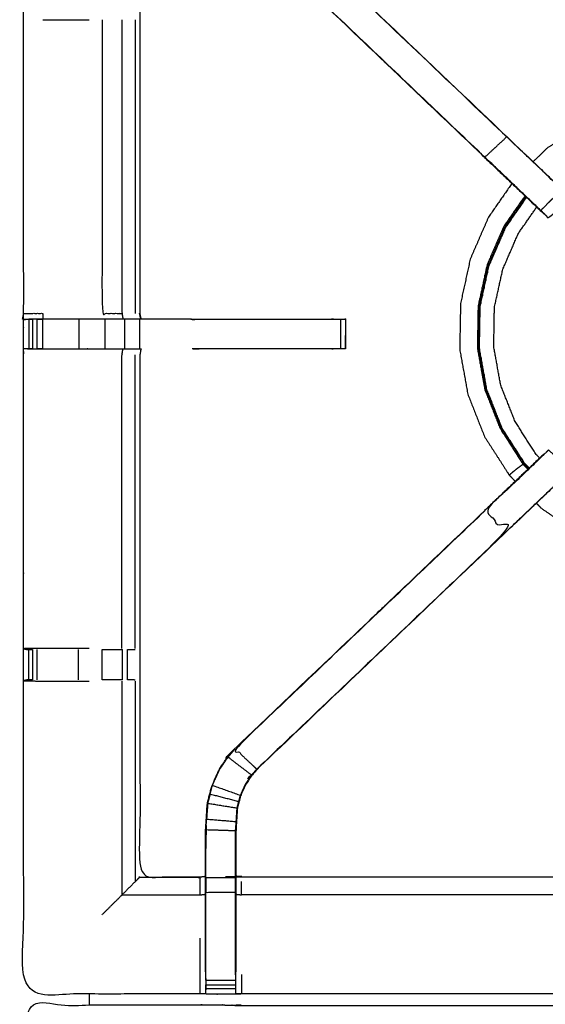
# Model space of a CAD drawing. Units: millimetres. Extents: x -4 to 184, y 0 to 194.
# Drawn here: x 60 to 71, y 161 to 181 of the extents above; entities that cross this region are included whole.
import ezdxf

# ---------------------------------------------------------------- set-up
doc = ezdxf.new("R2010")
doc.units = ezdxf.units.MM
doc.header["$MEASUREMENT"] = 0
doc.layers.add('PROIEZIONI 2D$Visible$Curves', color=7, linetype='Continuous', true_color=0x000000)
doc.layers.add('PROIEZIONI 2D$Visible$SceneSilhouetteCurves', color=7, linetype='Continuous', lineweight=50, true_color=0x000000)

msp = doc.modelspace()

# ---------------------------------------------------------------- linework, layer by layer
at = {"layer": 'PROIEZIONI 2D$Visible$Curves', "color": 18, "true_color": 0x000000}
for points, knots in [([(61.065, 190.846), (75.421, 190.846), (89.777, 190.846), (89.821, 190.84), (89.865, 190.833), (89.896, 190.815), (89.927, 190.796), (89.946, 190.765), (89.965, 190.733), (89.971, 190.69), (89.977, 190.646), (89.977, 160.884), (89.977, 131.123), (89.971, 131.079), (89.965, 131.035), (89.946, 131.004), (89.927, 130.973), (89.896, 130.954), (89.865, 130.935), (89.821, 130.929), (89.777, 130.923), (84.93, 130.923), (80.082, 130.923)], [16, 16, 16, 17, 17, 18, 18, 19, 19, 20, 20, 21, 21, 22, 22, 23, 23, 24, 24, 25, 25, 26, 26, 26.337675, 26.337675, 26.337675]), ([(13.102, 130.923), (6.651, 130.923), (0.2, 130.923), (0.156, 130.929), (0.112, 130.935), (0.081, 130.954), (0.05, 130.973), (0.031, 131.004), (0.012, 131.035), (0.006, 131.079), (0, 131.123), (0, 160.884), (0, 190.646), (0.006, 190.69), (0.012, 190.733), (0.031, 190.765), (0.05, 190.796), (0.081, 190.815), (0.112, 190.833), (0.156, 190.84), (0.2, 190.846), (14.556, 190.846), (28.912, 190.846), (30.537, 190.846), (32.161, 190.846), (44.967, 190.846), (57.773, 190.846), (59.419, 190.846), (61.065, 190.846)], [30.55066, 30.55066, 30.55066, 31, 31, 32, 32, 33, 33, 34, 34, 35, 35, 36, 36, 37, 37, 38, 38, 39, 39, 40, 40, 41, 41, 42, 42, 43, 43, 44, 44, 44])]:
    msp.add_open_spline(points, degree=2, knots=knots, dxfattribs=at)
at = {"layer": 'PROIEZIONI 2D$Visible$Curves', "color": 18, "lineweight": -3, "true_color": 0x000000}
for points, knots in [([(30.597, 132.718), (30.497, 132.718), (30.397, 132.718), (30.397, 132.768), (30.397, 132.818), (30.397, 132.868), (30.397, 132.918), (30.397, 133.064), (30.397, 133.209), (30.397, 134.318), (30.397, 135.427), (30.397, 136.473), (30.397, 137.518), (30.397, 138.206), (30.397, 138.894), (30.397, 139.413), (30.397, 139.932), (30.397, 139.975), (30.397, 140.018), (30.397, 163.322), (30.397, 186.626), (30.397, 186.726), (30.397, 186.826), (30.397, 187.611), (30.397, 188.397), (30.397, 188.507), (30.397, 188.618), (30.497, 188.618), (30.597, 188.618), (44.978, 188.618), (59.359, 188.618), (59.459, 188.618), (59.559, 188.618), (59.559, 188.507), (59.559, 188.397), (59.559, 187.611), (59.559, 186.826)], [101, 101, 101, 102, 102, 103, 103, 104, 104, 105, 105, 106, 106, 107, 107, 108, 108, 109, 109, 110, 110, 111, 111, 112, 112, 113, 113, 114, 114, 115, 115, 116, 116, 117, 117, 118, 118, 119, 119, 119]), ([(61.065, 188.903), (61.065, 188.903), (61.065, 188.903), (59.419, 188.903), (57.773, 188.903), (44.967, 188.903), (32.161, 188.903), (30.537, 188.903), (28.912, 188.903), (15.206, 188.903), (1.5, 188.903), (1.5, 160.663), (1.5, 132.423), (15.206, 132.423), (28.912, 132.423), (30.537, 132.423), (32.161, 132.423), (44.967, 132.423), (57.773, 132.423), (59.419, 132.423), (61.065, 132.423), (74.771, 132.423), (88.477, 132.423), (88.477, 160.663), (88.477, 188.903), (74.771, 188.903), (61.065, 188.903)], [-5.005398, -5.005398, -5.005398, -5, -5, -4, -4, -3, -3, -2, -2, -1, -1, 0, 0, 1, 1, 2, 2, 3, 3, 4, 4, 5, 5, 6, 6, 7, 7, 7]), ([(59.655, 175.118), (59.653, 175.119), (59.651, 175.12), (59.662, 175.181), (59.674, 175.241), (59.674, 178.358), (59.674, 181.475), (59.673, 181.816), (59.672, 182.156), (59.673, 185.48), (59.674, 188.803), (61.541, 188.798), (63.409, 188.793), (63.473, 188.795), (63.537, 188.798), (63.85, 188.798), (64.164, 188.798), (64.228, 188.795), (64.292, 188.793), (68.852, 188.793), (73.412, 188.793), (73.476, 188.804), (73.54, 188.816), (73.85, 188.808), (74.161, 188.8), (74.225, 188.797), (74.288, 188.793), (78.848, 188.793), (83.408, 188.793), (83.472, 188.795), (83.536, 188.798), (83.85, 188.798), (84.163, 188.798), (84.227, 188.795), (84.291, 188.793), (86.158, 188.798), (88.026, 188.803), (88.027, 185.48), (88.028, 182.156), (88.027, 181.816), (88.026, 181.475), (88.026, 178.358), (88.026, 175.241), (88.038, 175.181), (88.049, 175.121)], [-3.211487, -3.211487, -3.211487, -3, -3, -2, -2, -1, -1, 0, 0, 1, 1, 2, 2, 3, 3, 4, 4, 5, 5, 6, 6, 7, 7, 8, 8, 9, 9, 10, 10, 11, 11, 12, 12, 13, 13, 14, 14, 15, 15, 16, 16, 17, 17, 17.991095, 17.991095, 17.991095]), ([(70.705, 177.343), (70.687, 177.36), (70.669, 177.377), (70.055, 177.963), (69.441, 178.548), (66.795, 181.072), (64.149, 183.595), (64.074, 183.683), (63.999, 183.77), (63.909, 183.903), (63.819, 184.035), (63.743, 184.203), (63.667, 184.371), (63.641, 184.466), (63.616, 184.561), (63.591, 184.656), (63.566, 184.752), (63.555, 184.92), (63.544, 185.088), (63.537, 185.2), (63.529, 185.312), (63.529, 185.822), (63.529, 186.332), (63.529, 186.486), (63.529, 186.64), (63.529, 186.884), (63.529, 187.128), (63.529, 187.372), (63.529, 187.616), (63.529, 187.971), (63.529, 188.327)], [306.713333, 306.713333, 306.713333, 307, 307, 308, 308, 309, 309, 310, 310, 311, 311, 312, 312, 313, 313, 314, 314, 315, 315, 316, 316, 317, 317, 318, 318, 319, 319, 320, 320, 321, 321, 321]), ([(64.171, 188.327), (64.171, 187.971), (64.171, 187.616), (64.171, 187.372), (64.171, 187.128), (64.171, 186.884), (64.171, 186.64), (64.171, 186.486), (64.171, 186.332), (64.171, 185.832), (64.171, 185.332), (64.178, 185.237), (64.184, 185.142), (64.193, 184.998), (64.203, 184.854), (64.221, 184.788), (64.238, 184.721), (64.256, 184.654), (64.274, 184.587), (64.327, 184.469), (64.381, 184.351), (64.446, 184.256), (64.51, 184.16), (64.565, 184.097), (64.619, 184.034), (67.265, 181.511), (69.911, 178.987), (70.516, 178.41), (71.121, 177.833), (71.183, 177.769), (71.244, 177.705), (71.269, 177.679), (71.295, 177.654), (71.295, 177.654), (71.295, 177.654)], [286, 286, 286, 287, 287, 288, 288, 289, 289, 290, 290, 291, 291, 292, 292, 293, 293, 294, 294, 295, 295, 296, 296, 297, 297, 298, 298, 299, 299, 300, 300, 301, 301, 302, 302, 302.001976, 302.001976, 302.001976]), ([(63.529, 186.3), (63.469, 186.308), (63.409, 186.316), (62.773, 186.316), (62.138, 186.316), (62.138, 184.241), (62.138, 182.167), (62.138, 181.816), (62.138, 181.464), (62.138, 178.353), (62.138, 175.241)], [-3, -3, -3, -2, -2, -1, -1, 0, 0, 1, 1, 2, 2, 2]), ([(69.447, 178.553), (66.801, 181.076), (64.154, 183.6), (64.384, 183.815), (64.614, 184.03)], [0, 0, 0, 1, 1, 2, 2, 2]), ([(71.077, 177.87), (70.855, 177.647), (70.632, 177.423), (70.677, 177.378), (70.722, 177.334), (70.759, 177.296), (70.797, 177.258), (71.021, 177.481), (71.244, 177.705), (71.206, 177.743), (71.168, 177.781), (71.123, 177.825), (71.077, 177.87), (70.493, 178.427), (69.909, 178.983), (67.262, 181.506), (64.614, 184.03)], [0, 0, 0, 1, 1, 2, 2, 3, 3, 4, 4, 5, 5, 6, 6, 7, 7, 8, 8, 8]), ([(60.082, 181.468), (60.46, 181.468), (60.837, 181.468), (60.951, 181.468), (61.065, 181.468)], [0, 0, 0, 1, 1, 1.457906, 1.457906, 1.457906]), ([(61.335, 181.468), (61.335, 178.354), (61.335, 175.241), (61.546, 175.241), (61.757, 175.241)], [0, 0, 0, 1, 1, 2, 2, 2]), ([(61.757, 181.468), (61.757, 178.354), (61.757, 175.241), (61.768, 175.181), (61.779, 175.12)], [0, 0, 0, 1, 1, 2, 2, 2]), ([(77.117, 178.528), (77.119, 178.533), (77.121, 178.537), (77.123, 178.542), (77.124, 178.547), (77.125, 178.554), (77.127, 178.561), (77.128, 178.568), (77.13, 178.575), (77.131, 178.579), (77.131, 178.584), (77.132, 178.586), (77.132, 178.588), (77.132, 178.593), (77.132, 178.598), (77.121, 178.609), (77.111, 178.62), (77.048, 178.673), (76.986, 178.725), (76.829, 178.847), (76.672, 178.969), (76.398, 179.128), (76.124, 179.287), (75.73, 179.436), (75.337, 179.586), (74.871, 179.683), (74.405, 179.779), (73.921, 179.788), (73.438, 179.796), (72.961, 179.71), (72.485, 179.625), (72.035, 179.447), (71.584, 179.27), (71.177, 179.008), (70.77, 178.747), (70.62, 178.601), (70.469, 178.456)], [-31, -31, -31, -30, -30, -29, -29, -28, -28, -27, -27, -26, -26, -25, -25, -24, -24, -23, -23, -22, -22, -21, -21, -20, -20, -19, -19, -18, -18, -17, -17, -16, -16, -15, -15, -14, -14, -13.567427, -13.567427, -13.567427]), ([(70.632, 177.423), (70.04, 177.988), (69.447, 178.553), (69.678, 178.768), (69.909, 178.983)], [0, 0, 0, 1, 1, 2, 2, 2]), ([(69.44, 178.548), (70.072, 177.945), (70.703, 177.343), (70.704, 177.343), (70.705, 177.343)], [217.03267, 217.03267, 217.03267, 218, 218, 218.286667, 218.286667, 218.286667]), ([(70.02, 177.997), (69.771, 177.638), (69.522, 177.279), (69.329, 176.835), (69.136, 176.392), (69.033, 175.919), (68.93, 175.446), (68.922, 174.962), (68.913, 174.478), (68.999, 174.002), (69.085, 173.525), (69.262, 173.075), (69.44, 172.625), (69.701, 172.218), (69.963, 171.811), (70.027, 171.744), (70.092, 171.677)], [-12.902478, -12.902478, -12.902478, -12, -12, -11, -11, -10, -10, -9, -9, -8, -8, -7, -7, -6, -6, -5.808559, -5.808559, -5.808559]), ([(70.296, 177.731), (70.072, 177.409), (69.848, 177.087), (69.67, 176.677), (69.492, 176.268), (69.397, 175.831), (69.302, 175.395), (69.295, 174.948), (69.287, 174.502), (69.366, 174.062), (69.445, 173.623), (69.609, 173.207), (69.773, 172.792), (70.014, 172.416), (70.255, 172.04), (70.243, 172.031), (70.231, 172.022), (70.208, 172.005), (70.185, 171.988), (70.153, 171.964), (70.12, 171.94), (70.085, 171.911), (70.049, 171.883), (70.021, 171.859), (69.993, 171.835), (69.98, 171.825), (69.967, 171.814), (69.965, 171.812), (69.963, 171.811)], [12.121501, 12.121501, 12.121501, 13, 13, 14, 14, 15, 15, 16, 16, 17, 17, 18, 18, 19, 19, 20, 20, 21, 21, 22, 22, 23, 23, 24, 24, 25, 25, 26, 26, 26]), ([(70.376, 171.948), (70.329, 171.997), (70.282, 172.045), (70.042, 172.419), (69.801, 172.793), (69.638, 173.207), (69.475, 173.621), (69.397, 174.059), (69.318, 174.497), (69.325, 174.941), (69.333, 175.386), (69.428, 175.821), (69.522, 176.255), (69.7, 176.663), (69.877, 177.071), (70.099, 177.39), (70.32, 177.71)], [9.848913, 9.848913, 9.848913, 10, 10, 11, 11, 12, 12, 13, 13, 14, 14, 15, 15, 16, 16, 16.873854, 16.873854, 16.873854]), ([(70.386, 171.959), (70.34, 172.007), (70.294, 172.054), (70.054, 172.427), (69.814, 172.8), (69.652, 173.213), (69.489, 173.626), (69.411, 174.062), (69.332, 174.498), (69.34, 174.942), (69.347, 175.385), (69.442, 175.818), (69.536, 176.252), (69.713, 176.658), (69.89, 177.065), (70.11, 177.382), (70.33, 177.699)], [4.851044, 4.851044, 4.851044, 5, 5, 6, 6, 7, 7, 8, 8, 9, 9, 10, 10, 11, 11, 11.870575, 11.870575, 11.870575]), ([(70.608, 172.172), (70.571, 172.21), (70.534, 172.249), (70.31, 172.598), (70.086, 172.947), (69.934, 173.332), (69.782, 173.718), (69.708, 174.127), (69.635, 174.535), (69.642, 174.95), (69.649, 175.364), (69.737, 175.77), (69.826, 176.175), (69.991, 176.555), (70.156, 176.936), (70.35, 177.215), (70.544, 177.494)], [16.871485, 16.871485, 16.871485, 17, 17, 18, 18, 19, 19, 20, 20, 21, 21, 22, 22, 23, 23, 23.819951, 23.819951, 23.819951]), ([(59.674, 175.241), (59.878, 175.241), (60.081, 175.241), (60.081, 175.181), (60.081, 175.12)], [1.001352, 1.001352, 1.001352, 2, 2, 3, 3, 3]), ([(62.154, 175.12), (62.142, 175.181), (62.131, 175.241), (62.134, 175.241), (62.138, 175.241)], [0, 0, 0, 1, 1, 2, 2, 2]), ([(63.224, 175.12), (63.223, 175.12), (63.223, 175.12), (62.694, 175.12), (62.165, 175.12), (62.151, 175.18), (62.138, 175.24)], [197.996904, 197.996904, 197.996904, 198, 198, 199, 199, 199.997417, 199.997417, 199.997417]), ([(73.538, 160.807), (73.475, 160.81), (73.412, 160.812), (68.852, 160.812), (64.292, 160.812), (64.228, 160.81), (64.164, 160.807), (63.85, 160.807), (63.537, 160.807), (63.473, 160.81), (63.409, 160.812), (61.541, 160.807), (59.674, 160.802), (59.673, 164.126), (59.672, 167.449), (59.673, 167.79), (59.674, 168.13), (59.674, 171.247), (59.674, 174.364), (59.671, 174.427), (59.668, 174.49), (59.67, 174.801), (59.671, 175.112)], [14.001115, 14.001115, 14.001115, 15, 15, 16, 16, 17, 17, 18, 18, 19, 19, 20, 20, 21, 21, 22, 22, 23, 23, 24, 24, 25, 25, 25]), ([(59.72, 175.113), (59.696, 175.112), (59.671, 175.112), (59.712, 175.114), (59.753, 175.115), (59.769, 175.115), (59.785, 175.115), (59.825, 175.115), (59.865, 175.115)], [9.879221, 9.879221, 9.879221, 10, 10, 11, 11, 12, 12, 12.999594, 12.999594, 12.999594]), ([(62.161, 175.12), (62.158, 175.12), (62.154, 175.12), (62.107, 175.12), (62.06, 175.12), (61.92, 175.12), (61.779, 175.12), (61.567, 175.12), (61.355, 175.12), (61.103, 175.12), (60.851, 175.12), (60.466, 175.12), (60.081, 175.12), (59.933, 175.117), (59.785, 175.114)], [3, 3, 3, 4, 4, 5, 5, 6, 6, 7, 7, 8, 8, 9, 9, 9.722331, 9.722331, 9.722331]), ([(59.963, 175.115), (59.963, 175.115), (59.963, 175.115), (60.021, 175.115), (60.078, 175.115), (60.078, 175.115), (60.078, 175.115)], [13.998915, 13.998915, 13.998915, 14, 14, 15, 15, 15.000171, 15.000171, 15.000171]), ([(63.217, 175.115), (64.686, 175.115), (66.156, 175.115), (66.219, 175.115), (66.282, 175.115), (66.336, 175.115), (66.389, 175.115), (66.425, 175.115), (66.462, 175.115), (66.477, 175.115), (66.493, 175.115)], [19.269171, 19.269171, 19.269171, 20, 20, 21, 21, 22, 22, 23, 23, 24, 24, 24]), ([(66.493, 175.11), (66.493, 174.8), (66.493, 174.49), (66.477, 174.49), (66.462, 174.49), (66.425, 174.49), (66.389, 174.49), (66.336, 174.49), (66.282, 174.49), (66.219, 174.49), (66.156, 174.49), (64.7, 174.49), (63.243, 174.49)], [24.008798, 24.008798, 24.008798, 25, 25, 26, 26, 27, 27, 28, 28, 29, 29, 29.724181, 29.724181, 29.724181]), ([(66.494, 174.491), (66.497, 174.798), (66.5, 175.106), (66.502, 175.109), (66.505, 175.113), (66.491, 175.117), (66.477, 175.12)], [191, 191, 191, 192, 192, 193, 193, 193.997754, 193.997754, 193.997754]), ([(59.865, 174.49), (59.825, 174.49), (59.785, 174.49), (59.769, 174.49), (59.753, 174.49), (59.714, 174.49), (59.674, 174.49)], [36.000186, 36.000186, 36.000186, 37, 37, 38, 38, 38.933688, 38.933688, 38.933688]), ([(59.753, 174.489), (59.917, 174.487), (60.081, 174.485), (60.466, 174.485), (60.851, 174.485), (61.103, 174.485), (61.355, 174.485), (61.567, 174.485), (61.779, 174.485), (61.92, 174.485), (62.06, 174.485), (62.107, 174.485), (62.154, 174.485), (62.158, 174.485), (62.161, 174.485), (62.149, 174.425), (62.138, 174.364), (62.138, 171.253), (62.138, 168.141), (62.138, 167.79), (62.138, 167.438), (62.138, 165.364), (62.138, 163.29), (62.773, 163.29), (63.409, 163.29), (63.469, 163.298), (63.529, 163.305)], [39.20541, 39.20541, 39.20541, 40, 40, 41, 41, 42, 42, 43, 43, 44, 44, 45, 45, 46, 46, 47, 47, 48, 48, 49, 49, 50, 50, 51, 51, 52, 52, 52]), ([(61.757, 168.137), (61.757, 171.251), (61.757, 174.364), (61.768, 174.425), (61.779, 174.485)], [0, 0, 0, 1, 1, 2, 2, 2]), ([(63.529, 161.279), (63.529, 161.634), (63.529, 161.99), (63.529, 162.233), (63.529, 162.477), (63.529, 162.721), (63.529, 162.965), (63.529, 163.119), (63.529, 163.273), (63.529, 163.783), (63.529, 164.293), (63.537, 164.405), (63.544, 164.517), (63.555, 164.685), (63.566, 164.853), (63.591, 164.949), (63.616, 165.044), (63.641, 165.139), (63.667, 165.234), (63.743, 165.402), (63.819, 165.57), (63.909, 165.702), (63.999, 165.835), (64.074, 165.922), (64.149, 166.01), (66.795, 168.533), (69.441, 171.057), (70.055, 171.642), (70.669, 172.228), (70.687, 172.245), (70.705, 172.262)], [65.000196, 65.000196, 65.000196, 66, 66, 67, 67, 68, 68, 69, 69, 70, 70, 71, 71, 72, 72, 73, 73, 74, 74, 75, 75, 76, 76, 77, 77, 78, 78, 79, 79, 79.284725, 79.284725, 79.284725]), ([(71.244, 171.9), (71.021, 172.124), (70.797, 172.347), (70.759, 172.309), (70.722, 172.271), (70.677, 172.227), (70.632, 172.182), (70.04, 171.617), (69.447, 171.053), (69.678, 170.837), (69.909, 170.622), (67.262, 168.099), (64.614, 165.575)], [3, 3, 3, 4, 4, 5, 5, 6, 6, 7, 7, 8, 8, 9, 9, 9]), ([(70.705, 172.262), (70.704, 172.262), (70.703, 172.262), (70.072, 171.66), (69.44, 171.057)], [166.724553, 166.724553, 166.724553, 167, 167, 167.96733, 167.96733, 167.96733]), ([(71.244, 171.9), (71.183, 171.836), (71.121, 171.772), (70.516, 171.195), (69.911, 170.618), (67.265, 168.094), (64.619, 165.571), (64.565, 165.508), (64.51, 165.445), (64.446, 165.35), (64.381, 165.254), (64.327, 165.136), (64.274, 165.018), (64.256, 164.952), (64.238, 164.885), (64.221, 164.818), (64.203, 164.751), (64.193, 164.607), (64.184, 164.463), (64.178, 164.368), (64.171, 164.273), (64.171, 163.773), (64.171, 163.273), (64.171, 163.119), (64.171, 162.965), (64.171, 162.721), (64.171, 162.477), (64.171, 162.233), (64.171, 161.99), (64.171, 161.634), (64.171, 161.278)], [85.002428, 85.002428, 85.002428, 86, 86, 87, 87, 88, 88, 89, 89, 90, 90, 91, 91, 92, 92, 93, 93, 94, 94, 95, 95, 96, 96, 97, 97, 98, 98, 99, 99, 99.999982, 99.999982, 99.999982]), ([(69.909, 170.622), (70.493, 171.179), (71.077, 171.735), (71.123, 171.78), (71.168, 171.825), (71.206, 171.862), (71.244, 171.9)], [0, 0, 0, 1, 1, 2, 2, 2.995953, 2.995953, 2.995953]), ([(70.538, 171.215), (70.587, 171.165), (70.635, 171.114), (71.033, 170.838), (71.43, 170.562), (71.874, 170.369), (72.318, 170.176), (72.791, 170.074), (73.264, 169.971), (73.748, 169.962), (74.231, 169.954), (74.708, 170.04), (75.184, 170.125), (75.634, 170.303), (76.084, 170.48), (76.492, 170.742), (76.899, 171.003), (77.019, 171.12), (77.14, 171.237)], [-5.144747, -5.144747, -5.144747, -5, -5, -4, -4, -3, -3, -2, -2, -1, -1, 0, 0, 1, 1, 2, 2, 2.346725, 2.346725, 2.346725]), ([(69.447, 171.053), (66.801, 168.529), (64.154, 166.005), (64.384, 165.79), (64.614, 165.575)], [0, 0, 0, 1, 1, 2, 2, 2]), ([(61.065, 168.137), (60.951, 168.137), (60.838, 168.137), (60.46, 168.137), (60.082, 168.137), (59.878, 168.134), (59.674, 168.13), (59.712, 168.12), (59.75, 168.11), (59.768, 168.11), (59.785, 168.11), (59.825, 168.11), (59.864, 168.11)], [-3.457177, -3.457177, -3.457177, -3, -3, -2, -2, -1, -1, 0, 0, 1, 1, 1.995764, 1.995764, 1.995764]), ([(61.335, 168.11), (61.489, 168.11), (61.642, 168.11), (61.705, 168.11), (61.769, 168.11), (61.769, 168.11), (61.769, 168.11)], [6.000777, 6.000777, 6.000777, 7, 7, 8, 8, 8.00088, 8.00088, 8.00088]), ([(61.874, 168.11), (61.91, 168.11), (61.946, 168.11), (61.962, 168.11), (61.977, 168.11), (62.007, 168.113), (62.036, 168.115)], [9.000231, 9.000231, 9.000231, 10, 10, 11, 11, 11.38473, 11.38473, 11.38473]), ([(59.864, 167.469), (59.864, 167.469), (59.864, 167.469), (59.825, 167.469), (59.785, 167.469), (59.769, 167.469), (59.752, 167.469), (59.713, 167.459), (59.674, 167.449)], [2.998938, 2.998938, 2.998938, 3, 3, 4, 4, 5, 5, 5.967691, 5.967691, 5.967691]), ([(61.769, 167.469), (61.769, 167.469), (61.769, 167.469), (61.705, 167.469), (61.642, 167.469), (61.489, 167.469), (61.335, 167.469)], [15.999315, 15.999315, 15.999315, 16, 16, 17, 17, 17.99974, 17.99974, 17.99974]), ([(62.036, 167.464), (62.007, 167.467), (61.979, 167.469), (61.964, 167.469), (61.948, 167.469), (61.912, 167.469), (61.876, 167.469)], [12.624, 12.624, 12.624, 13, 13, 14, 14, 14.998826, 14.998826, 14.998826]), ([(59.672, 167.449), (59.877, 167.445), (60.082, 167.442), (60.46, 167.442), (60.837, 167.442), (60.951, 167.442), (61.065, 167.442)], [6, 6, 6, 7, 7, 8, 8, 8.457484, 8.457484, 8.457484]), ([(63.673, 165.232), (63.749, 165.399), (63.825, 165.567), (63.915, 165.699), (64.005, 165.831), (64.255, 165.64), (64.505, 165.449)], [0, 0, 0, 1, 1, 2, 2, 3, 3, 3]), ([(64.171, 162.965), (64.168, 162.965), (64.165, 162.965), (64.165, 163.123), (64.165, 163.281), (64.165, 163.777), (64.165, 164.273), (64.171, 164.368), (64.178, 164.464), (64.187, 164.608), (64.197, 164.752), (64.214, 164.819), (64.232, 164.886), (64.25, 164.953), (64.268, 165.021), (64.322, 165.139), (64.376, 165.257), (64.441, 165.353), (64.505, 165.449), (64.56, 165.512), (64.614, 165.575), (64.617, 165.573), (64.619, 165.571)], [0, 0, 0, 1, 1, 2, 2, 3, 3, 4, 4, 5, 5, 6, 6, 7, 7, 8, 8, 9, 9, 10, 10, 11, 11, 11]), ([(63.623, 165.042), (63.648, 165.137), (63.673, 165.232), (63.97, 165.126), (64.268, 165.021)], [0, 0, 0, 1, 1, 2, 2, 2]), ([(64.232, 164.886), (63.927, 164.964), (63.623, 165.042), (63.598, 164.947), (63.572, 164.852), (63.885, 164.802), (64.197, 164.752)], [0, 0, 0, 1, 1, 2, 2, 3, 3, 3]), ([(63.572, 164.852), (63.561, 164.684), (63.55, 164.516), (63.864, 164.49), (64.178, 164.464)], [0, 0, 0, 1, 1, 2, 2, 2]), ([(63.572, 164.844), (63.567, 164.766), (63.563, 164.688), (63.562, 164.682), (63.561, 164.677)], [175, 175, 175, 176, 176, 176.144259, 176.144259, 176.144259]), ([(63.536, 163.281), (63.536, 163.787), (63.536, 164.293), (63.85, 164.283), (64.165, 164.273)], [0, 0, 0, 1, 1, 2, 2, 2]), ([(62.131, 163.283), (62.085, 163.237), (62.039, 163.191), (61.898, 163.05), (61.757, 162.909)], [0, 0, 0, 1, 1, 2, 2, 2]), ([(62.138, 163.29), (62.134, 163.286), (62.131, 163.283), (62.77, 163.283), (63.409, 163.283), (63.409, 163.237), (63.409, 163.191), (63.409, 163.05), (63.409, 162.909)], [0, 0, 0, 1, 1, 2, 2, 3, 3, 4, 4, 4]), ([(63.536, 163.281), (63.536, 163.123), (63.536, 162.965), (63.85, 162.965), (64.165, 162.965)], [0, 0, 0, 1, 1, 2, 2, 2]), ([(63.529, 163.273), (63.533, 163.277), (63.536, 163.281), (63.85, 163.281), (64.165, 163.281)], [0, 0, 0, 1, 1, 2, 2, 2]), ([(64.172, 163.305), (64.232, 163.297), (64.292, 163.29), (68.852, 163.29), (73.412, 163.29), (73.472, 163.301), (73.532, 163.313), (73.532, 163.31), (73.532, 163.306), (73.532, 163.259), (73.532, 163.212), (73.532, 163.072), (73.532, 162.931), (73.532, 162.719), (73.532, 162.507), (73.532, 162.255), (73.532, 162.003), (73.532, 161.611), (73.532, 161.22)], [113.005243, 113.005243, 113.005243, 114, 114, 115, 115, 116, 116, 117, 117, 118, 118, 119, 119, 120, 120, 121, 121, 121.999897, 121.999897, 121.999897]), ([(64.171, 162.923), (64.232, 162.916), (64.292, 162.909), (64.292, 163.05), (64.292, 163.191)], [0, 0, 0, 1, 1, 2, 2, 2]), ([(61.335, 162.487), (61.546, 162.698), (61.757, 162.909), (62.583, 162.909), (63.409, 162.909), (63.469, 162.916), (63.529, 162.923)], [0, 0, 0, 1, 1, 2, 2, 3, 3, 3]), ([(63.529, 161.99), (63.533, 161.99), (63.536, 161.99), (63.536, 162.233), (63.536, 162.477), (63.536, 162.721), (63.536, 162.965)], [0, 0, 0, 1, 1, 2, 2, 3, 3, 3]), ([(64.165, 161.217), (64.165, 161.603), (64.165, 161.99), (64.165, 162.233), (64.165, 162.477), (64.165, 162.721), (64.165, 162.965)], [0, 0, 0, 1, 1, 2, 2, 3, 3, 3]), ([(73.532, 161.22), (73.472, 161.22), (73.412, 161.22), (73.412, 161.605), (73.412, 161.99), (73.412, 162.238), (73.412, 162.487), (73.412, 162.698), (73.412, 162.909), (68.852, 162.909), (64.292, 162.909)], [0, 0, 0, 1, 1, 2, 2, 3, 3, 4, 4, 5, 5, 5]), ([(63.409, 161.99), (63.409, 161.605), (63.409, 161.22), (63.409, 161.016), (63.409, 160.812)], [0, 0, 0, 1, 1, 2, 2, 2]), ([(63.529, 161.279), (63.529, 161.249), (63.529, 161.22), (63.532, 161.056), (63.535, 160.893)], [57.9240453, 57.9240453, 57.9240453, 58, 58, 58.7938272, 58.7938272, 58.7938272]), ([(64.165, 161.217), (64.165, 161.16), (64.165, 161.102), (64.165, 161.053), (64.165, 161.004), (64.165, 160.964), (64.165, 160.924), (64.165, 160.908), (64.165, 160.893), (64.165, 160.85), (64.164, 160.807)], [101.00162, 101.00162, 101.00162, 102, 102, 103, 103, 104, 104, 105, 105, 106, 106, 106]), ([(64.166, 160.893), (64.169, 161.056), (64.171, 161.22), (64.171, 161.249), (64.171, 161.278)], [106.2061754, 106.2061754, 106.2061754, 107, 107, 107.0757897, 107.0757897, 107.0757897]), ([(63.537, 160.807), (63.536, 160.85), (63.536, 160.893), (63.536, 160.908), (63.536, 160.924), (63.536, 160.964), (63.536, 161.004)], [59, 59, 59, 60, 60, 61, 61, 61.999546, 61.999546, 61.999546]), ([(59.651, 146.894), (59.662, 146.954), (59.674, 147.015), (59.674, 150.132), (59.674, 153.248), (59.673, 153.589), (59.672, 153.93), (59.673, 157.253), (59.674, 160.576), (61.541, 160.576), (63.409, 160.576), (63.473, 160.578), (63.537, 160.579), (63.85, 160.575), (64.164, 160.571), (64.228, 160.569), (64.292, 160.566), (68.852, 160.566), (73.412, 160.566), (73.476, 160.578), (73.54, 160.59), (73.85, 160.582), (74.161, 160.574), (74.225, 160.57), (74.288, 160.566), (78.848, 160.566), (83.408, 160.566), (83.472, 160.569), (83.536, 160.571), (83.85, 160.575), (84.163, 160.579), (84.227, 160.578), (84.291, 160.576), (86.158, 160.576), (88.026, 160.576), (88.027, 157.253), (88.028, 153.93), (88.027, 153.589), (88.026, 153.248), (88.026, 150.132), (88.026, 147.015), (88.03, 146.953), (88.033, 146.891)], [-3, -3, -3, -2, -2, -1, -1, 0, 0, 1, 1, 2, 2, 3, 3, 4, 4, 5, 5, 6, 6, 7, 7, 8, 8, 9, 9, 10, 10, 11, 11, 12, 12, 13, 13, 14, 14, 15, 15, 16, 16, 17, 17, 17.975357, 17.975357, 17.975357])]:
    msp.add_open_spline(points, degree=2, knots=knots, dxfattribs=at)
for points in [[(62.038, 181.468), (62.038, 178.354), (62.039, 175.241)], [(59.671, 175.112), (59.672, 175.176), (59.674, 175.24)], [(59.72, 175.113), (59.696, 175.113), (59.671, 175.113)], [(59.785, 175.115), (59.785, 174.803), (59.785, 174.49)], [(59.865, 174.49), (59.865, 174.803), (59.865, 175.115)], [(59.963, 174.49), (59.963, 174.803), (59.963, 175.115)], [(60.078, 174.49), (60.078, 174.803), (60.078, 175.115)], [(60.851, 174.49), (60.851, 174.803), (60.851, 175.115)], [(61.4, 174.49), (61.4, 174.803), (61.4, 175.115)], [(61.818, 174.49), (61.818, 174.803), (61.818, 175.115)], [(62.134, 174.49), (62.134, 174.803), (62.134, 175.115)], [(63.244, 175.113), (63.317, 175.114), (63.391, 175.115)], [(66.389, 175.115), (66.389, 174.803), (66.389, 174.49)], [(60.078, 174.49), (60.021, 174.49), (59.964, 174.49)], [(62.038, 168.137), (62.038, 171.251), (62.039, 174.364)], [(63.244, 174.492), (63.317, 174.491), (63.391, 174.49)], [(70.255, 172.04), (70.266, 172.048), (70.276, 172.056)], [(70.255, 172.04), (70.307, 171.987), (70.359, 171.933)], [(69.398, 171.017), (69.397, 171.016), (69.397, 171.015)], [(59.785, 167.469), (59.785, 167.79), (59.785, 168.11)], [(59.864, 168.11), (59.864, 167.79), (59.864, 167.469)], [(59.963, 167.469), (59.963, 167.79), (59.963, 168.11)], [(60.837, 167.469), (60.837, 167.79), (60.837, 168.11)], [(61.335, 167.469), (61.335, 167.79), (61.335, 168.11)], [(61.769, 167.469), (61.769, 167.79), (61.769, 168.11)], [(61.876, 167.469), (61.875, 167.79), (61.874, 168.11)], [(61.757, 167.442), (61.757, 165.175), (61.757, 162.909)], [(62.038, 167.442), (62.038, 165.316), (62.039, 163.191)], [(64.005, 165.831), (64.079, 165.918), (64.154, 166.005)], [(64.154, 166.005), (64.151, 166.007), (64.149, 166.01)], [(63.536, 164.293), (63.543, 164.405), (63.55, 164.516)], [(63.541, 164.378), (63.54, 164.336), (63.538, 164.293)], [(63.538, 164.283), (63.537, 164.087), (63.536, 163.891)], [(64.171, 163.305), (64.171, 163.305), (64.171, 163.305)], [(73.412, 163.283), (68.852, 163.283), (64.292, 163.283)], [(63.536, 161.217), (63.536, 161.603), (63.536, 161.99)], [(63.536, 161.102), (63.536, 161.159), (63.536, 161.216)], [(64.292, 161.22), (64.292, 161.016), (64.292, 160.812)], [(63.536, 161.102), (63.85, 161.102), (64.165, 161.102)], [(63.536, 161.004), (63.85, 161.004), (64.165, 161.004)], [(61.065, 160.806), (61.065, 160.691), (61.065, 160.576)], [(63.536, 160.924), (63.85, 160.924), (64.165, 160.924)]]:
    msp.add_open_spline(points, degree=2, dxfattribs=at)
at = {"layer": 'PROIEZIONI 2D$Visible$SceneSilhouetteCurves', "color": 18, "true_color": 0x000000}
for points, knots in [([(61.065, 190.846), (75.421, 190.846), (89.777, 190.846), (89.821, 190.84), (89.865, 190.833), (89.896, 190.815), (89.927, 190.796), (89.946, 190.765), (89.965, 190.733), (89.971, 190.69), (89.977, 190.646), (89.977, 160.884), (89.977, 131.123), (89.971, 131.079), (89.965, 131.035), (89.946, 131.004), (89.927, 130.973), (89.896, 130.954), (89.865, 130.935), (89.821, 130.929), (89.777, 130.923), (84.93, 130.923), (80.082, 130.923)], [16, 16, 16, 17, 17, 18, 18, 19, 19, 20, 20, 21, 21, 22, 22, 23, 23, 24, 24, 25, 25, 26, 26, 26.337675, 26.337675, 26.337675]), ([(13.102, 130.923), (6.651, 130.923), (0.2, 130.923), (0.156, 130.929), (0.112, 130.935), (0.081, 130.954), (0.05, 130.973), (0.031, 131.004), (0.012, 131.035), (0.006, 131.079), (0, 131.123), (0, 160.884), (0, 190.646), (0.006, 190.69), (0.012, 190.733), (0.031, 190.765), (0.05, 190.796), (0.081, 190.815), (0.112, 190.833), (0.156, 190.84), (0.2, 190.846), (14.556, 190.846), (28.912, 190.846), (30.537, 190.846), (32.161, 190.846), (44.967, 190.846), (57.773, 190.846), (59.419, 190.846), (61.065, 190.846)], [30.55066, 30.55066, 30.55066, 31, 31, 32, 32, 33, 33, 34, 34, 35, 35, 36, 36, 37, 37, 38, 38, 39, 39, 40, 40, 41, 41, 42, 42, 43, 43, 44, 44, 44])]:
    msp.add_open_spline(points, degree=2, knots=knots, dxfattribs=at)

doc.saveas('drawing.dxf')
